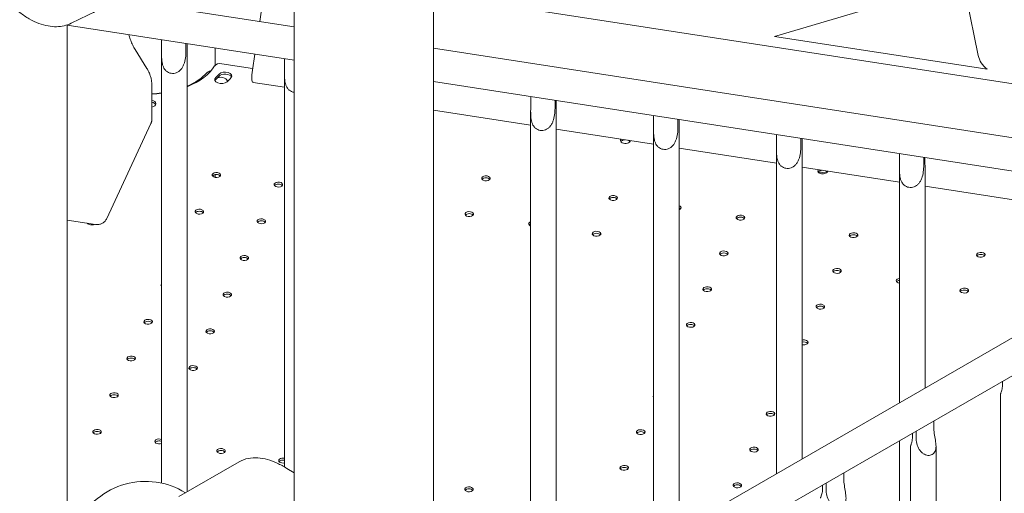
# Model space of a CAD drawing. Units: millimetres. Extents: x 68494 to 114318, y -10338 to 11516.
# Drawn here: x 78259 to 79066, y 6642 to 7031 of the extents above; entities that cross this region are included whole.
import ezdxf

# ---------------------------------------------------------------- set-up
doc = ezdxf.new("R2010")
doc.units = ezdxf.units.MM

msp = doc.modelspace()

# ---------------------------------------------------------------- linework, layer by layer
at = {"color": 0, "linetype": 'Continuous', "lineweight": 0, "extrusion": (-5.55112e-17, 0.816497, 0.57735)}
for p, q in [((78597.75, 6498.51), (78597.75, 7290.02)), ((78483.75, 6492.72), (78483.75, 7146.31)), ((79031.9, 7062.63), (78877.47, 7016.8)), ((79031.9, 7062.63), (79044.34, 7001.1)), ((78483.75, 7024.69), (78339.44, 7047.02)), ((78597.75, 7051.33), (79125.04, 6969.76)), ((78457.68, 7044.03), (78455.42, 7029.07)), ((78297.52, 5860.52), (78297.52, 7026.23)), ((78483.75, 6997.37), (78297.52, 7026.18)), ((78375, 7007.49), (78375, 7014.19)), ((79051.59, 6989.86), (78877.47, 7016.8)), ((78353.41, 7005.97), (78362.94, 6990.54)), ((78394.93, 7011.11), (78394.93, 7004.41)), ((78395.95, 7006.64), (78395.95, 7010.95)), ((78418.79, 6993.06), (78418.79, 7007.42)), ((79120.01, 6926.26), (78597.75, 7007.06)), ((78374.97, 7002.28), (78374.97, 6650.19)), ((78395.97, 7002.47), (78395.97, 6643.14)), ((78451.38, 7002.38), (78449.39, 6989.19)), ((78475.75, 6991.9), (78475.75, 6998.61)), ((78424.42, 6994.4), (78449.59, 6990.51)), ((78475.72, 6986.69), (78475.72, 6663.44)), ((78367.02, 6976.72), (78367.02, 6949.05)), ((78449.97, 6979.13), (78475.72, 6975.15)), ((79115.27, 6899.67), (78597.75, 6979.73)), ((78677.53, 6967.39), (78677.53, 6960.69)), ((78697.45, 6957.61), (78697.45, 6964.31)), ((78698.48, 6964.15), (78698.48, 6959.84)), ((78597.75, 6956.27), (78677.5, 6943.93)), ((78677.5, 6541.61), (78677.5, 6955.48)), ((78698.5, 6553.73), (78698.5, 6955.67)), ((78778.28, 6951.81), (78778.28, 6945.1)), ((78329.97, 6867.25), (78366.21, 6945.33)), ((78798.2, 6942.02), (78798.2, 6948.72)), ((78799.22, 6948.57), (78799.22, 6944.25)), ((78698.5, 6940.69), (78778.25, 6928.35)), ((78778.25, 6599.77), (78778.25, 6939.89)), ((78799.25, 6611.9), (78799.25, 6940.08)), ((78879.02, 6936.22), (78879.02, 6929.52)), ((78898.95, 6926.43), (78898.95, 6933.14)), ((78899.97, 6932.98), (78899.97, 6928.67)), ((78799.25, 6925.1), (78878.99, 6912.76)), ((78878.99, 6657.94), (78878.99, 6924.31)), ((78899.99, 6670.06), (78899.99, 6924.5)), ((78979.77, 6920.64), (78979.77, 6913.93)), ((78999.69, 6910.85), (78999.69, 6917.55)), ((79000.72, 6917.4), (79000.72, 6913.08)), ((78899.99, 6909.52), (78979.74, 6897.18)), ((78979.74, 6716.1), (78979.74, 6908.72)), ((79000.74, 6728.23), (79000.74, 6908.91)), ((78418.79, 6901.13), (78418.79, 6903.33)), ((78916.44, 6905.25), (78919.8, 6904.73)), ((79000.74, 6893.93), (79080.49, 6881.59)), ((78320.81, 6862.43), (78297.52, 6866.03)), ((78297.52, 6865.55), (78297.73, 6866)), ((78611.21, 6503.33), (79165.64, 6823.43)), ((78619.43, 6476.9), (79175.41, 6797.9)), ((79064.31, 6733.75), (79064.31, 6731.76)), ((79062.5, 6722.97), (79062.5, 6153.03)), ((79007.97, 6701.22), (79007.97, 6695.97)), ((78990.56, 6691.17), (78990.56, 6689.18)), ((78993.4, 6687.56), (78993.4, 6692.81)), ((78979.74, 6331.34), (78979.74, 6684.93)), ((78988.75, 6680.39), (78988.75, 6168.88)), ((79009.75, 6680.45), (79009.75, 6174.22)), ((78438.46, 6667.66), (78389.24, 6639.25)), ((78477.7, 6662.25), (78483.75, 6658.5)), ((78934.22, 6658.64), (78934.22, 6653.39)), ((78919.65, 6644.97), (78919.65, 6650.23)), ((78916.81, 6648.59), (78916.81, 6646.6))]:
    msp.add_line(p, q, dxfattribs=at)
at = {"color": 0, "linetype": 'Continuous', "lineweight": 0, "extrusion": (-2.34618e-17, 1.11022e-16, -1)}
msp.add_arc((-78361.79, 6589.6), 62, 27.00616, 121.82875, dxfattribs=at)
at = {"color": 0, "linetype": 'Continuous', "lineweight": 0}
for centre, major_axis, ratio, start_param, end_param in [((79063.36, 7000.99), (18.14, -8.42), 0.788675, -2.61618, -1.874907), ((78451.5, 6989.02), (1.53, 9.88), 0.211325, 1.586442, 3.141593), ((78361.79, 7002.4), (57, 0), 0.57735, -0.927736, -0.48957), ((78423.99, 6979.72), (5.5, 0), 0.57735, 2.57766, 2.881542), ((78361.11, 7004.31), (68.9, 0), 0.57735, -0.563932, -0.483265), ((78423.27, 6980.08), (5.5, 0), 0.57735, -0.105987, 2.005959), ((78426.99, 6982.72), (5.5, 0), 0.57735, 0.260051, 2.658327), ((78361.79, 7002.4), (57, 0), 0.57735, -1.479051, -1.337459), ((78364.81, 6959.99), (5.5, 0), 0.57735, 0.260051, 1.157427), ((78755.1, 6931.31), (-4, 0), 0.57735, -0.261799, 3.144096), ((78755.1, 6931.31), (-4, 0), 0.57735, -0.526102, -0.261799), ((78419.91, 6901.42), (3.5, 0), 0.57735, 0.415952, 2.725641), ((78640.81, 6898.68), (3.5, 0), 0.57735, 0.415952, 2.725641), ((78916.93, 6906.27), (-4, 0), 0.57735, -0.526102, 1.298424), ((78916.84, 6906.28), (4, 0), 0.57735, -1.822022, 0.002503), ((78470.71, 6893.56), (3.5, 0), 0.57735, 0.415952, 2.725641), ((78745.13, 6882.55), (3.5, 0), 0.57735, 0.415952, 2.725641), ((78405.93, 6871.3), (3.5, 0), 0.57735, 0.415952, 2.725641), ((78627.19, 6869.35), (3.5, 0), 0.57735, 0.415952, 2.725641), ((78797.29, 6874.48), (3.5, 0), 0.57735, 0.415952, 0.97623), ((78849.45, 6866.41), (3.5, 0), 0.57735, 0.415952, 2.725641), ((78317.68, 6864.43), (4, 0), 0.57735, -2.717952, -0.947239), ((78456.74, 6863.44), (3.5, 0), 0.57735, 0.415952, 2.725641), ((78679.35, 6861.28), (3.5, 0), 0.57735, 2.128275, 2.725641), ((78731.51, 6853.21), (3.5, 0), 0.57735, 0.415952, 2.725641), ((78942.17, 6852.06), (3.5, 0), 0.57735, 0.415952, 2.725641), ((78835.83, 6837.07), (3.5, 0), 0.57735, 0.415952, 2.725641), ((79046.49, 6835.92), (3.5, 0), 0.57735, 0.415952, 2.725641), ((78442.76, 6833.33), (3.5, 0), 0.57735, 0.415952, 2.725641), ((78928.56, 6822.73), (3.5, 0), 0.57735, 0.415952, 2.725641), ((78377.98, 6811.07), (3.5, 0), 0.57735, 2.602313, 2.725641), ((78980.72, 6814.66), (3.5, 0), 0.57735, 1.853651, 2.725641), ((78428.79, 6803.21), (3.5, 0), 0.57735, 0.415952, 2.725641), ((78822.22, 6807.74), (3.5, 0), 0.57735, 0.415952, 2.725641), ((79032.88, 6806.59), (3.5, 0), 0.57735, 0.415952, 2.725641), ((78914.94, 6793.4), (3.5, 0), 0.57735, 0.415952, 2.725641), ((78364, 6780.96), (3.5, 0), 0.57735, 0.415952, 2.725641), ((78808.61, 6778.41), (3.5, 0), 0.57735, 0.415952, 2.725641), ((78414.81, 6773.1), (3.5, 0), 0.57735, 0.415952, 2.725641), ((78901.33, 6764.06), (3.5, 0), 0.57735, 0.415952, 1.962184), ((78350.03, 6750.84), (3.5, 0), 0.57735, 0.415952, 2.725641), ((78400.83, 6742.98), (3.5, 0), 0.57735, 0.415952, 2.725641), ((78336.05, 6720.73), (3.5, 0), 0.57735, 0.415952, 2.725641), ((78781.38, 6719.74), (3.5, 0), 0.57735, 2.677669, 2.725641), ((78874.1, 6705.39), (3.5, 0), 0.57735, 0.415952, 2.725641), ((78322.07, 6690.62), (3.5, 0), 0.57735, 0.415952, 2.725641), ((78767.76, 6690.4), (3.5, 0), 0.57735, 0.415952, 2.725641), ((78372.88, 6682.76), (3.5, 0), 0.57735, 0.929458, 2.725641), ((78423.69, 6674.9), (3.5, 0), 0.57735, 0.415952, 2.725641), ((78860.49, 6676.06), (3.5, 0), 0.57735, 0.415952, 2.725641), ((78474.5, 6667.04), (3.5, 0), 0.57735, 1.213345, 2.725641), ((78754.15, 6661.07), (3.5, 0), 0.57735, 0.415952, 2.725641), ((78626.92, 6643.46), (3.5, 0), 0.57735, 0.415952, 2.725641), ((78846.87, 6646.73), (3.5, 0), 0.57735, 0.415952, 2.725641)]:
    msp.add_ellipse(centre, major_axis=major_axis, ratio=ratio, start_param=start_param, end_param=end_param, dxfattribs=at)
at = {"color": 0, "linetype": 'Continuous', "lineweight": 0, "extrusion": (-3.84181e-17, -5.55112e-17, -1)}
msp.add_ellipse((78361.79, 7004.04), major_axis=(60, 0), ratio=0.57735, start_param=0.333435, end_param=0.964698, dxfattribs=at)
at = {"color": 0, "linetype": 'Continuous', "lineweight": 0, "extrusion": (3.84593e-17, -5.55112e-17, -1)}
msp.add_ellipse((78423.12, 6991.61), major_axis=(-5, 0), ratio=0.57735, start_param=0.386315, end_param=1.832596, dxfattribs=at)
at = {"color": 0, "linetype": 'Continuous', "lineweight": 0, "extrusion": (8.59504e-17, 1.11022e-16, -1)}
msp.add_ellipse((78416.51, 6985.57), major_axis=(5, 0), ratio=0.57735, start_param=-2.652022, end_param=-1.813441, dxfattribs=at)
at = {"color": 0, "linetype": 'Continuous', "lineweight": 0, "extrusion": (1.06269e-17, -1.90256e-30, -1)}
msp.add_ellipse((78423.99, 6981.35), major_axis=(-5.5, 0), ratio=0.57735, start_param=-2.57766, end_param=0.563932, dxfattribs=at)
at = {"color": 0, "linetype": 'Continuous', "lineweight": 0, "extrusion": (7.3743e-17, 5.55112e-17, -1)}
msp.add_ellipse((78361.11, 7002.68), major_axis=(68.9, 0), ratio=0.57735, start_param=0.483265, end_param=0.563932, dxfattribs=at)
at = {"color": 0, "linetype": 'Continuous', "lineweight": 0, "extrusion": (4.28294e-17, -5.55112e-17, -1)}
msp.add_ellipse((78426.99, 6984.35), major_axis=(5.5, 0), ratio=0.57735, start_param=-2.658327, end_param=0.483265, dxfattribs=at)
at = {"color": 0, "linetype": 'Continuous', "lineweight": 0, "extrusion": (-2.59187e-17, 4.62449e-30, -1)}
msp.add_ellipse((78361.11, 7004.31), major_axis=(-79.9, 0), ratio=0.57735, start_param=-2.658327, end_param=-2.57766, dxfattribs=at)
at = {"color": 0, "linetype": 'Continuous', "lineweight": 0, "extrusion": (-3.84181e-17, -6.00656e-33, -1)}
msp.add_ellipse((78361.79, 7004.04), major_axis=(-60, 0), ratio=0.57735, start_param=-1.792267, end_param=-1.657943, dxfattribs=at)
at = {"color": 0, "linetype": 'Continuous', "lineweight": 0, "extrusion": (-7.60593e-17, 2.22045e-16, -1)}
msp.add_ellipse((78364.81, 6961.63), major_axis=(5.5, 0), ratio=0.57735, start_param=-1.157427, end_param=1.157427, dxfattribs=at)
at = {"color": 0, "linetype": 'Continuous', "lineweight": 0, "extrusion": (7.95482e-17, 5.55112e-17, -1)}
for centre in [(78755.1, 6929.67), (78916.93, 6904.64)]:
    msp.add_ellipse(centre, major_axis=(-4, 0), ratio=0.57735, start_param=0.361367, end_param=1.497105, dxfattribs=at)
at = {"color": 0, "linetype": 'Continuous', "lineweight": 0, "extrusion": (-1.60247e-17, -1.61586e-33, -1)}
msp.add_ellipse((78755.1, 6929.67), major_axis=(-4, 0), ratio=0.57735, start_param=2.168086, end_param=2.780226, dxfattribs=at)
at = {"color": 0, "linetype": 'Continuous', "lineweight": 0, "extrusion": (2.86096e-17, 5.55112e-17, -1)}
for centre in [(78419.91, 6903.05), (78640.81, 6900.32), (78470.71, 6895.19), (78745.13, 6884.18), (78405.93, 6872.94), (78627.19, 6870.98), (78849.45, 6868.04), (78456.74, 6865.08), (78731.51, 6854.84), (78942.17, 6853.7), (78442.76, 6834.96), (78835.83, 6838.71), (79046.49, 6837.56), (78928.56, 6824.36), (78428.79, 6804.85), (78822.22, 6809.37), (79032.88, 6808.22), (78914.94, 6795.03), (78364, 6782.59), (78808.61, 6780.04), (78414.81, 6774.73), (78350.03, 6752.48), (78400.83, 6744.62), (78336.05, 6722.36), (78874.1, 6707.03), (78322.07, 6692.25), (78767.76, 6692.04), (78423.69, 6676.53), (78860.49, 6677.69), (78754.15, 6662.7), (78846.87, 6648.36), (78626.92, 6645.09)]:
    msp.add_ellipse(centre, major_axis=(-3.5, 0), ratio=0.57735, start_param=-2.879793, end_param=3.403392, dxfattribs=at)
at = {"color": 0, "linetype": 'Continuous', "lineweight": 0, "extrusion": (-2.87915e-17, 1.35758e-16, -1)}
msp.add_ellipse((78916.44, 6900.76), major_axis=(4.99, -2.32), ratio=0.788675, start_param=-2.486241, end_param=-1.921676, dxfattribs=at)
at = {"color": 0, "linetype": 'Continuous', "lineweight": 0, "extrusion": (6.16298e-33, -5.55112e-17, -1)}
msp.add_ellipse((78916.84, 6904.65), major_axis=(-4, 0), ratio=0.57735, start_param=2.168086, end_param=2.780226, dxfattribs=at)
at = {"color": 0, "linetype": 'Continuous', "lineweight": 0, "extrusion": (1.83139e-17, -1.11022e-16, -1)}
msp.add_ellipse((78797.29, 6876.11), major_axis=(3.5, 0), ratio=0.57735, start_param=-0.97623, end_param=0.261799, dxfattribs=at)
at = {"color": 0, "linetype": 'Continuous', "lineweight": 0, "extrusion": (-3.71972e-17, 5.55112e-17, -1)}
msp.add_ellipse((78797.29, 6876.11), major_axis=(3.5, 0), ratio=0.57735, start_param=0.261799, end_param=0.97623, dxfattribs=at)
at = {"color": 0, "linetype": 'Continuous', "lineweight": 0, "extrusion": (-1.83139e-17, 1.66533e-16, -1)}
msp.add_ellipse((78679.35, 6862.91), major_axis=(-3.5, 0), ratio=0.57735, start_param=-1.013317, end_param=1.013317, dxfattribs=at)
at = {"color": 0, "linetype": 'Continuous', "lineweight": 0, "extrusion": (-3.71972e-17, 1.11022e-16, -1)}
msp.add_ellipse((78377.98, 6812.71), major_axis=(-3.5, 0), ratio=0.57735, start_param=-0.539279, end_param=0.539279, dxfattribs=at)
at = {"color": 0, "linetype": 'Continuous', "lineweight": 0, "extrusion": (9.72633e-18, 5.55112e-17, -1)}
msp.add_ellipse((78980.72, 6816.29), major_axis=(-3.5, 0), ratio=0.57735, start_param=-1.287941, end_param=1.287941, dxfattribs=at)
at = {"color": 0, "linetype": 'Continuous', "lineweight": 0, "extrusion": (-1.11022e-16, -5.55112e-17, -1)}
msp.add_ellipse((78901.33, 6765.69), major_axis=(3.5, 0), ratio=0.57735, start_param=-1.962184, end_param=0.261799, dxfattribs=at)
at = {"color": 0, "linetype": 'Continuous', "lineweight": 0, "extrusion": (-2.80403e-17, 5.55112e-17, -1)}
msp.add_ellipse((78901.33, 6765.69), major_axis=(3.5, 0), ratio=0.57735, start_param=0.261799, end_param=1.962184, dxfattribs=at)
at = {"color": 0, "linetype": 'Continuous', "lineweight": 0, "extrusion": (3.66279e-17, -5.55112e-17, -1)}
msp.add_ellipse((78781.38, 6721.37), major_axis=(-3.5, 0), ratio=0.57735, start_param=-0.463924, end_param=0.463924, dxfattribs=at)
at = {"color": 0, "linetype": 'Continuous', "lineweight": 0, "extrusion": (1.4526e-17, 5.55112e-17, -1)}
msp.add_ellipse((78372.88, 6684.39), major_axis=(-3.5, 0), ratio=0.57735, start_param=-2.212135, end_param=2.212135, dxfattribs=at)
at = {"color": 0, "linetype": 'Continuous', "lineweight": 0, "extrusion": (1.83139e-17, 5.55112e-17, -1)}
msp.add_ellipse((78474.5, 6668.67), major_axis=(-3.5, 0), ratio=0.57735, start_param=-1.928247, end_param=1.928247, dxfattribs=at)
at = {"color": 0, "linetype": 'Continuous', "lineweight": 0}
for points, knots in [([(78300.8, 7027.56), (78313.04, 7033.5), (78325.11, 7039.56), (78348.91, 7051.94), (78360.63, 7058.25), (78383.73, 7071.13), (78395.1, 7077.69), (78417.46, 7091.06), (78428.46, 7097.86), (78450.07, 7111.71), (78460.69, 7118.75), (78471.11, 7125.9)], [4.6257291, 4.6257291, 4.6257291, 4.6257291, 4.6603479, 4.6603479, 4.6949668, 4.6949668, 4.7295857, 4.7295857, 4.7642045, 4.7642045, 4.7988234, 4.7988234, 4.7988234, 4.7988234]), ([(77189.49, 6903.46), (77247.65, 6897.6), (77306.45, 6893.95), (77455.85, 6890.4), (77546.66, 6893.54), (77725.42, 6910.28), (77813.38, 6923.88), (77982.98, 6961.06), (78064.62, 6984.63), (78194.31, 7032.08), (78244.87, 7053.54), (78292.72, 7076.98)], [3.7540996, 3.7540996, 3.7540996, 3.7540996, 3.8857981, 3.8857981, 4.0878108, 4.0878108, 4.2898236, 4.2898236, 4.4918363, 4.4918363, 4.6305643, 4.6305643, 4.6305643, 4.6305643]), ([(78300.8, 7027.56), (78297.14, 7025.79), (78293.09, 7024.88), (78286.6, 7024.75), (78284.25, 7024.96), (78279.38, 7025.85), (78276.86, 7026.56), (78271.72, 7028.51), (78269.11, 7029.76), (78263.93, 7032.72), (78261.37, 7034.44), (78256.36, 7038.27), (78253.9, 7040.41), (78249.14, 7045.05), (78246.84, 7047.54), (78243.8, 7051.22), (78242.95, 7052.28), (78242.12, 7053.37)], [-26.566281, -26.566281, -26.566281, -26.566281, -11.124142, -11.124142, -2.558853, -2.558853, 6.684776, 6.684776, 16.363182, 16.363182, 26.11766, 26.11766, 35.872138, 35.872138, 45.613018, 45.613018, 49.499426, 49.499426, 49.499426, 49.499426]), ([(78353.41, 7005.97), (78352.64, 7007.21), (78351.94, 7008.47), (78350.68, 7011.01), (78350.12, 7012.28), (78349.15, 7014.82), (78348.73, 7016.09), (78348.3, 7017.68), (78348.21, 7018.02), (78348.13, 7018.35)], [4.1887902, 4.1887902, 4.1887902, 4.1887902, 4.2847833, 4.2847833, 4.3807764, 4.3807764, 4.4767695, 4.4767695, 4.5022428, 4.5022428, 4.5022428, 4.5022428]), ([(78394.93, 7004.41), (78394.93, 7002.91), (78394.83, 7001.15), (78394.33, 6997.51), (78393.91, 6995.63), (78392.98, 6993.19), (78392.61, 6992.39), (78391.73, 6990.86), (78391.21, 6990.14), (78390.19, 6989.01), (78389.64, 6988.5), (78388.42, 6987.64), (78387.75, 6987.27), (78386.36, 6986.74), (78385.63, 6986.56), (78384.18, 6986.4), (78383.45, 6986.42), (78382.76, 6986.52), (78382.06, 6986.63), (78381.37, 6986.83), (78380.07, 6987.42), (78379.46, 6987.8), (78378.37, 6988.73), (78377.88, 6989.27), (78377.04, 6990.45), (78376.69, 6991.09), (78376.1, 6992.48), (78375.83, 6993.32), (78375.43, 6995.05), (78375.3, 6995.93), (78375.01, 6998.55), (78374.97, 7000.51), (78374.98, 7004.23), (78375, 7005.99), (78375, 7007.49)], [-2.454406, -2.454406, -2.454406, -2.454406, -1.903486, -1.903486, -1.352566, -1.352566, -1.108674, -1.108674, -0.864783, -0.864783, -0.648587, -0.648587, -0.432392, -0.432392, -0.216196, -0.216196, 0, 0, 0, 0.216196, 0.216196, 0.432392, 0.432392, 0.648587, 0.648587, 0.864783, 0.864783, 1.108674, 1.108674, 1.352566, 1.352566, 1.903486, 1.903486, 2.454406, 2.454406, 2.454406, 2.454406]), ([(78367.02, 6976.72), (78367.02, 6977.71), (78366.96, 6978.69), (78366.72, 6980.63), (78366.54, 6981.59), (78366.09, 6983.48), (78365.8, 6984.41), (78365.14, 6986.24), (78364.76, 6987.13), (78363.91, 6988.87), (78363.44, 6989.72), (78362.94, 6990.54)], [4.712389, 4.712389, 4.712389, 4.712389, 4.8171087, 4.8171087, 4.9218285, 4.9218285, 5.0265482, 5.0265482, 5.131268, 5.131268, 5.2359878, 5.2359878, 5.2359878, 5.2359878]), ([(78483.75, 6970.9), (78483.67, 6970.91), (78483.59, 6970.93), (78483.5, 6970.94), (78482.81, 6971.05), (78482.12, 6971.25), (78480.82, 6971.83), (78480.21, 6972.22), (78479.11, 6973.14), (78478.62, 6973.68), (78477.79, 6974.87), (78477.44, 6975.51), (78476.84, 6976.89), (78476.58, 6977.74), (78476.18, 6979.46), (78476.04, 6980.34), (78475.75, 6982.97), (78475.72, 6984.92), (78475.72, 6988.64), (78475.75, 6990.4), (78475.75, 6991.9)], [-0.025701, -0.025701, -0.025701, -0.025701, 0, 0, 0, 0.216196, 0.216196, 0.432392, 0.432392, 0.648587, 0.648587, 0.864783, 0.864783, 1.108674, 1.108674, 1.352566, 1.352566, 1.903486, 1.903486, 2.454406, 2.454406, 2.454406, 2.454406]), ([(78677.53, 6960.69), (78677.53, 6959.19), (78677.5, 6957.42), (78677.5, 6953.71), (78677.54, 6951.75), (78677.83, 6949.13), (78677.96, 6948.25), (78678.36, 6946.52), (78678.63, 6945.68), (78679.22, 6944.29), (78679.57, 6943.65), (78680.4, 6942.47), (78680.89, 6941.93), (78681.99, 6941), (78682.6, 6940.62), (78683.9, 6940.03), (78684.59, 6939.83), (78685.29, 6939.72), (78685.98, 6939.62), (78686.71, 6939.6), (78688.16, 6939.76), (78688.89, 6939.94), (78690.28, 6940.47), (78690.95, 6940.84), (78692.16, 6941.7), (78692.72, 6942.2), (78693.74, 6943.34), (78694.26, 6944.06), (78695.14, 6945.59), (78695.51, 6946.39), (78696.43, 6948.83), (78696.85, 6950.71), (78697.36, 6954.35), (78697.45, 6956.11), (78697.45, 6957.61)], [-2.454406, -2.454406, -2.454406, -2.454406, -1.903486, -1.903486, -1.352566, -1.352566, -1.108674, -1.108674, -0.864783, -0.864783, -0.648587, -0.648587, -0.432392, -0.432392, -0.216196, -0.216196, 0, 0, 0, 0.216196, 0.216196, 0.432392, 0.432392, 0.648587, 0.648587, 0.864783, 0.864783, 1.108674, 1.108674, 1.352566, 1.352566, 1.903486, 1.903486, 2.454406, 2.454406, 2.454406, 2.454406]), ([(78367.02, 6949.05), (78367.02, 6948.85), (78367.01, 6948.63), (78366.98, 6948.19), (78366.95, 6947.96), (78366.88, 6947.47), (78366.84, 6947.22), (78366.71, 6946.71), (78366.64, 6946.44), (78366.45, 6945.89), (78366.34, 6945.61), (78366.21, 6945.33)], [-0.2617994, -0.2617994, -0.2617994, -0.2617994, -0.2094395, -0.2094395, -0.1570796, -0.1570796, -0.1047198, -0.1047198, -0.0523599, -0.0523599, 0, 0, 0, 0]), ([(78778.28, 6945.1), (78778.28, 6943.6), (78778.25, 6941.84), (78778.25, 6938.12), (78778.28, 6936.17), (78778.57, 6933.54), (78778.71, 6932.66), (78779.1, 6930.94), (78779.37, 6930.09), (78779.97, 6928.71), (78780.31, 6928.06), (78781.15, 6926.88), (78781.64, 6926.34), (78782.74, 6925.42), (78783.35, 6925.03), (78784.65, 6924.45), (78785.34, 6924.25), (78786.03, 6924.14), (78786.73, 6924.03), (78787.45, 6924.01), (78788.91, 6924.17), (78789.64, 6924.35), (78791.03, 6924.89), (78791.69, 6925.25), (78792.91, 6926.12), (78793.46, 6926.62), (78794.49, 6927.76), (78795.01, 6928.47), (78795.89, 6930), (78796.25, 6930.81), (78797.18, 6933.24), (78797.6, 6935.13), (78798.11, 6938.77), (78798.2, 6940.52), (78798.2, 6942.02)], [-2.454406, -2.454406, -2.454406, -2.454406, -1.903486, -1.903486, -1.352566, -1.352566, -1.108674, -1.108674, -0.864783, -0.864783, -0.648587, -0.648587, -0.432392, -0.432392, -0.216196, -0.216196, 0, 0, 0, 0.216196, 0.216196, 0.432392, 0.432392, 0.648587, 0.648587, 0.864783, 0.864783, 1.108674, 1.108674, 1.352566, 1.352566, 1.903486, 1.903486, 2.454406, 2.454406, 2.454406, 2.454406]), ([(78879.02, 6929.52), (78879.02, 6928.02), (78879, 6926.25), (78878.99, 6922.54), (78879.03, 6920.58), (78879.32, 6917.96), (78879.45, 6917.07), (78879.85, 6915.35), (78880.12, 6914.51), (78880.71, 6913.12), (78881.06, 6912.48), (78881.9, 6911.3), (78882.39, 6910.75), (78883.48, 6909.83), (78884.09, 6909.45), (78885.39, 6908.86), (78886.08, 6908.66), (78886.78, 6908.55), (78887.47, 6908.44), (78888.2, 6908.43), (78889.66, 6908.59), (78890.38, 6908.76), (78891.77, 6909.3), (78892.44, 6909.66), (78893.66, 6910.53), (78894.21, 6911.03), (78895.23, 6912.17), (78895.75, 6912.89), (78896.64, 6914.42), (78897, 6915.22), (78897.93, 6917.66), (78898.35, 6919.54), (78898.85, 6923.18), (78898.95, 6924.93), (78898.95, 6926.43)], [-2.454406, -2.454406, -2.454406, -2.454406, -1.903486, -1.903486, -1.352566, -1.352566, -1.108674, -1.108674, -0.864783, -0.864783, -0.648587, -0.648587, -0.432392, -0.432392, -0.216196, -0.216196, 0, 0, 0, 0.216196, 0.216196, 0.432392, 0.432392, 0.648587, 0.648587, 0.864783, 0.864783, 1.108674, 1.108674, 1.352566, 1.352566, 1.903486, 1.903486, 2.454406, 2.454406, 2.454406, 2.454406]), ([(78979.77, 6913.93), (78979.77, 6912.43), (78979.74, 6910.67), (78979.74, 6906.95), (78979.77, 6905), (78980.06, 6902.37), (78980.2, 6901.49), (78980.6, 6899.76), (78980.86, 6898.92), (78981.46, 6897.54), (78981.81, 6896.89), (78982.64, 6895.71), (78983.13, 6895.17), (78984.23, 6894.25), (78984.84, 6893.86), (78986.14, 6893.28), (78986.83, 6893.07), (78987.52, 6892.97), (78988.22, 6892.86), (78988.95, 6892.84), (78990.4, 6893), (78991.13, 6893.18), (78992.52, 6893.72), (78993.18, 6894.08), (78994.4, 6894.94), (78994.95, 6895.45), (78995.98, 6896.58), (78996.5, 6897.3), (78997.38, 6898.83), (78997.75, 6899.64), (78998.67, 6902.07), (78999.09, 6903.96), (78999.6, 6907.6), (78999.69, 6909.35), (78999.69, 6910.85)], [-2.454406, -2.454406, -2.454406, -2.454406, -1.903486, -1.903486, -1.352566, -1.352566, -1.108674, -1.108674, -0.864783, -0.864783, -0.648587, -0.648587, -0.432392, -0.432392, -0.216196, -0.216196, 0, 0, 0, 0.216196, 0.216196, 0.432392, 0.432392, 0.648587, 0.648587, 0.864783, 0.864783, 1.108674, 1.108674, 1.352566, 1.352566, 1.903486, 1.903486, 2.454406, 2.454406, 2.454406, 2.454406]), ([(78320.81, 6862.43), (78321.3, 6862.35), (78321.84, 6862.31), (78323.06, 6862.34), (78323.74, 6862.43), (78325.18, 6862.81), (78325.94, 6863.12), (78327.4, 6864), (78328.08, 6864.58), (78329.21, 6865.86), (78329.65, 6866.57), (78329.97, 6867.25)], [-0.6319143, -0.6319143, -0.6319143, -0.6319143, -0.5055314, -0.5055314, -0.3791486, -0.3791486, -0.2527657, -0.2527657, -0.1263829, -0.1263829, 0, 0, 0, 0]), ([(79064.31, 6731.76), (79064.31, 6730.26), (79064.17, 6728.75), (79063.66, 6726.12), (79063.3, 6725.02), (79062.88, 6723.93), (79062.74, 6723.63), (79062.55, 6723.18), (79062.5, 6723.04), (79062.5, 6722.97)], [-2.454406, -2.454406, -2.454406, -2.454406, -1.903486, -1.903486, -1.352566, -1.352566, -1.108674, -1.108674, -0.873026, -0.873026, -0.873026, -0.873026]), ([(79007.97, 6695.97), (79007.97, 6694.47), (79008.11, 6692.74), (79008.61, 6689.12), (79008.96, 6687.22), (79009.38, 6684.62), (79009.51, 6683.74), (79009.7, 6681.99), (79009.75, 6681.12), (79009.74, 6679.64), (79009.69, 6678.94), (79009.46, 6677.6), (79009.28, 6676.95), (79008.77, 6675.78), (79008.44, 6675.25), (79007.64, 6674.35), (79007.18, 6673.97), (79006.16, 6673.38), (79005.59, 6673.16), (79004.38, 6672.91), (79003.73, 6672.88), (79002.43, 6673), (79001.77, 6673.15), (79000.5, 6673.63), (78999.89, 6673.95), (78998.72, 6674.75), (78998.09, 6675.29), (78996.96, 6676.5), (78996.46, 6677.17), (78995.16, 6679.25), (78994.46, 6680.95), (78993.59, 6684.36), (78993.4, 6686.06), (78993.4, 6687.56)], [2.446116, 2.446116, 2.446116, 2.446116, 2.994914, 2.994914, 3.543712, 3.543712, 3.786923, 3.786923, 4.030133, 4.030133, 4.245658, 4.245658, 4.461182, 4.461182, 4.676707, 4.676707, 4.892232, 4.892232, 5.107756, 5.107756, 5.323281, 5.323281, 5.538805, 5.538805, 5.75433, 5.75433, 5.997541, 5.997541, 6.240751, 6.240751, 6.789549, 6.789549, 7.338347, 7.338347, 7.338347, 7.338347]), ([(78990.56, 6689.18), (78990.56, 6687.68), (78990.42, 6686.16), (78989.91, 6683.54), (78989.55, 6682.44), (78989.13, 6681.35), (78988.99, 6681.05), (78988.8, 6680.6), (78988.75, 6680.46), (78988.75, 6680.39)], [-2.454406, -2.454406, -2.454406, -2.454406, -1.903486, -1.903486, -1.352566, -1.352566, -1.108674, -1.108674, -0.873026, -0.873026, -0.873026, -0.873026]), ([(78438.46, 6667.66), (78440.8, 6669.01), (78443.36, 6669.94), (78448.58, 6670.99), (78451.24, 6671.11), (78456.55, 6670.74), (78459.2, 6670.24), (78464.49, 6668.75), (78467.14, 6667.75), (78472.42, 6665.32), (78475.07, 6663.88), (78477.7, 6662.25)], [-0.9838519, -0.9838519, -0.9838519, -0.9838519, -0.8267722, -0.8267722, -0.6696926, -0.6696926, -0.512613, -0.512613, -0.3555333, -0.3555333, -0.1984537, -0.1984537, -0.1984537, -0.1984537]), ([(78934.22, 6653.39), (78934.22, 6651.89), (78934.35, 6650.16), (78934.86, 6646.54), (78935.21, 6644.64), (78935.63, 6642.04), (78935.76, 6641.16), (78935.95, 6639.41), (78936, 6638.54), (78935.99, 6637.06), (78935.94, 6636.36), (78935.71, 6635.02), (78935.53, 6634.37), (78935.02, 6633.2), (78934.69, 6632.67), (78933.89, 6631.77), (78933.43, 6631.39), (78932.41, 6630.8), (78931.84, 6630.58), (78930.63, 6630.33), (78929.98, 6630.3), (78928.68, 6630.42), (78928.02, 6630.57), (78926.75, 6631.05), (78926.14, 6631.37), (78924.96, 6632.17), (78924.33, 6632.71), (78923.21, 6633.92), (78922.71, 6634.59), (78921.4, 6636.67), (78920.71, 6638.37), (78919.84, 6641.78), (78919.65, 6643.48), (78919.65, 6644.97)], [2.446116, 2.446116, 2.446116, 2.446116, 2.994914, 2.994914, 3.543712, 3.543712, 3.786923, 3.786923, 4.030133, 4.030133, 4.245658, 4.245658, 4.461182, 4.461182, 4.676707, 4.676707, 4.892232, 4.892232, 5.107756, 5.107756, 5.323281, 5.323281, 5.538805, 5.538805, 5.75433, 5.75433, 5.997541, 5.997541, 6.240751, 6.240751, 6.789549, 6.789549, 7.338347, 7.338347, 7.338347, 7.338347]), ([(78916.81, 6646.6), (78916.81, 6645.1), (78916.67, 6643.58), (78916.16, 6640.96), (78915.8, 6639.86), (78915.37, 6638.77), (78915.24, 6638.47), (78915.05, 6638.02), (78915, 6637.88), (78915, 6637.81)], [-2.454406, -2.454406, -2.454406, -2.454406, -1.903486, -1.903486, -1.352566, -1.352566, -1.108674, -1.108674, -0.873026, -0.873026, -0.873026, -0.873026])]:
    msp.add_open_spline(points, degree=3, knots=knots, dxfattribs=at)
for points in [[(78395.97, 7002.47), (78395.98, 7003.72), (78395.95, 7005.18), (78395.95, 7006.64)], [(78698.48, 6959.84), (78698.48, 6958.38), (78698.5, 6956.92), (78698.5, 6955.67)], [(78799.22, 6944.25), (78799.22, 6942.79), (78799.25, 6941.33), (78799.25, 6940.08)], [(78899.97, 6928.67), (78899.97, 6927.2), (78900, 6925.75), (78899.99, 6924.5)], [(79000.72, 6913.08), (79000.72, 6911.62), (79000.74, 6910.16), (79000.74, 6908.91)]]:
    msp.add_open_spline(points, degree=3, dxfattribs=at)

doc.saveas('drawing.dxf')
